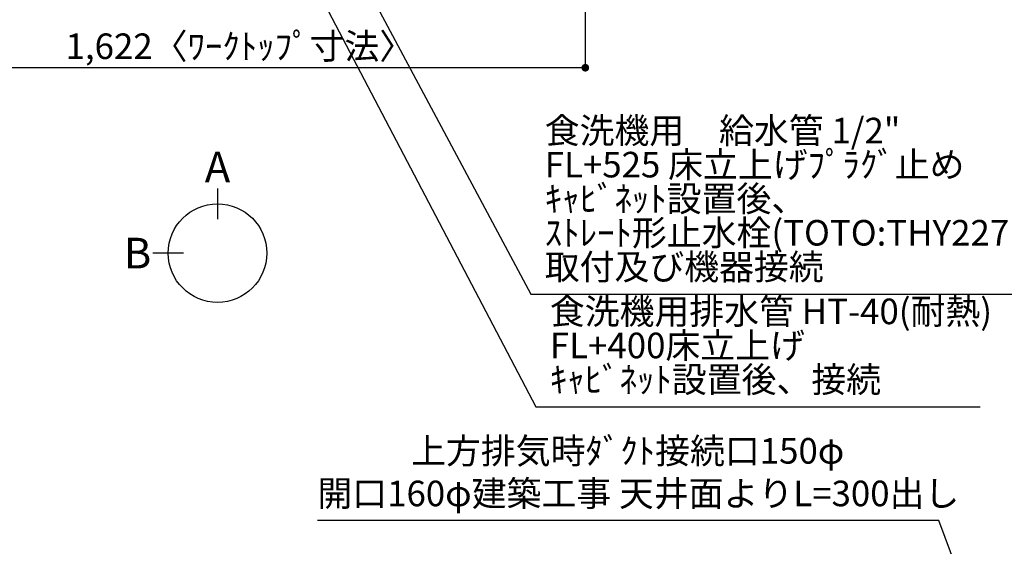
# Model space of a CAD drawing. Units: millimetres. Extents: x -109 to 26472, y -120 to 8847.
# Drawn here: x 16268 to 18580, y 5373 to 6609 of the extents above; entities that cross this region are included whole.
import ezdxf

# ---------------------------------------------------------------- set-up
doc = ezdxf.new("R2010")
doc.units = ezdxf.units.MM
doc.layers.get('DEFPOINTS').update_dxf_attribs({"color": 146})
doc.layers.add('160-文字', color=254, linetype='Continuous')
doc.layers.add('166-寸法B', color=11, linetype='Continuous')
doc.styles.add('KH001', font='txt')
doc.dimstyles.new('KH1xx030', dxfattribs={"dimscale": 30, "dimtxt": 2, "dimasz": 0.6, "dimexe": 0.3, "dimexo": 1.2, "dimgap": 0.5, "dimtad": 3, "dimdec": 1, "dimdsep": 46, "dimlunit": 6, "dimtxsty": 'KH001', "dimblk": 'DOT', "dimcen": 1, "dimdle": 1, "dimclrd": 256, "dimclre": 256, "dimclrt": 256, "dimadec": 0, "dimazin": 0, "dimtfac": 1, "dimtdec": 1, "dimtix": 1, "dimtmove": 2, "dimatfit": 3, "dimldrblk": 'CLOSEDBLANK', "dimfxl": 1, "dimtolj": 1, "dimtzin": 0, "dimlwd": -1, "dimlwe": -1, "dimarcsym": 0})

# ---------------------------------------------------------------- blocks, each defined once
blk = doc.blocks.new('_Dot')
at = {"color": 0, "linetype": 'ByBlock', "lineweight": -2}
blk.add_line((-0.5, 0), (-1, 0), dxfattribs=at)
at = {"color": 0, "linetype": 'ByBlock', "const_width": 0.5}
blk.add_lwpolyline([(-0.25, 0, 1), (0.25, 0, 1)], format="xyb", close=True, dxfattribs=at)
blk = doc.blocks.new('*D508')
at = {"layer": '166-寸法B', "transparency": 16777216}
for p, q in [((15974.2, 6677.2), (15974.2, 6487.5)), ((17596.2, 6677.2), (17596.2, 6487.5)), ((17578.2, 6496.5), (15992.2, 6496.5))]:
    blk.add_line(p, q, dxfattribs=at)
at = {"layer": 'DEFPOINTS', "color": 0, "transparency": 16777216}
for p in [(15974.2, 6713.2), (17596.2, 6713.2), (15974.2, 6496.5)]:
    blk.add_point(p, dxfattribs=at)
at = {"layer": '166-寸法B', "transparency": 16777216, "xscale": 18, "yscale": 18, "zscale": 18, "rotation": 180}
blk.add_blockref('_Dot', (15974.2, 6496.5), dxfattribs=at)
at = {"layer": '166-寸法B', "transparency": 16777216, "xscale": 18, "yscale": 18, "zscale": 18}
blk.add_blockref('_Dot', (17596.2, 6496.5), dxfattribs=at)
at = {"layer": '166-寸法B', "transparency": 16777216, "insert": (16785.1, 6546.9), "char_height": 60, "attachment_point": 5, "style": 'KH001'}
blk.add_mtext('\\A1;1,622〈ﾜｰｸﾄｯﾌﾟ寸法〉', dxfattribs=at)
blk = doc.blocks.new('_ClosedBlank')
at = {"color": 0, "linetype": 'ByBlock', "lineweight": -2}
for p, q in [((-1, 0.17), (0, 0)), ((-1, 0.17), (-1, -0.17)), ((0, 0), (-1, -0.17))]:
    blk.add_line(p, q, dxfattribs=at)

msp = doc.modelspace()

# ---------------------------------------------------------------- linework, layer by layer
at = {"layer": '166-寸法B'}
for p, q in [((16732.65, 6212.96), (16732.65, 6140.96)), ((16652.98, 6061.28), (16580.98, 6061.28))]:
    msp.add_line(p, q, dxfattribs=at)
msp.add_circle((16732.65, 6061.28), 115.68, dxfattribs=at)

# ---------------------------------------------------------------- texts
at = {"layer": '160-文字', "char_height": 60, "attachment_point": 7, "line_spacing_factor": 0.8, "style": 'KH001'}
for s, insert in [('食洗機用\u3000給水管 1/2"\\PFL+525 床立上げﾌﾟﾗｸﾞ止め\\Pｷｬﾋﾞﾈｯﾄ設置後、\\Pｽﾄﾚｰﾄ形止水栓(TOTO:THY227U相当品)\\P取付及び機器接続 ', (17500.94, 5980.25)), ('{食洗機用排水管 HT-40(耐熱)\u3000\\PFL+400床立上げ   \\Pｷｬﾋﾞﾈｯﾄ設置後、接続     }', (17512.95, 5715.75))]:
    msp.add_mtext(s, dxfattribs=dict(at, insert=insert))
at = {"layer": '160-文字', "insert": (16967.17, 5448.35), "char_height": 60, "attachment_point": 7, "style": 'KH001'}
msp.add_mtext('            上方排気時ﾀﾞｸﾄ接続口150φ\\P開口160φ建築工事 天井面よりL=300出し', dxfattribs=at)
at = {"layer": '166-寸法B', "char_height": 72, "attachment_point": 5, "style": 'KH001'}
for s, insert in [('{\\fArial|b0|i0|c0|p32;A}', (16732.65, 6263.36)), ('{\\fArial|b0|i0|c0|p32;B}', (16544.89, 6061.28))]:
    msp.add_mtext(s, dxfattribs=dict(at, insert=insert))

# ---------------------------------------------------------------- dimensions: what is measured, and where the dimension line sits
at = {"layer": '166-寸法B'}
dim = msp.add_linear_dim(base=(15974.17, 6496.55), p1=(17596.17, 6713.19), p2=(15974.17, 6713.19), text='<>〈ﾜｰｸﾄｯﾌﾟ寸法〉', dimstyle='KH1xx030', dxfattribs=at)
dim.commit()
dim.dimension.update_dxf_attribs({"geometry": '*D508', "text_midpoint": (16785.05, 6546.88), "dimtype": 160})

# ---------------------------------------------------------------- leaders
at = {"layer": '160-文字', "annotation_type": 0, "has_hookline": 1}
for points, hookline_direction, text_width in [([(16644.2, 7293.27), (17479.95, 5700.75), (17497.95, 5700.75)], 0, 1009.95), ([(16764.2, 7281.27), (17467.94, 5965.25), (17485.94, 5965.25)], 0, 1266.09), ([(15410.42, 6132.44), (16132.16, 4993.45), (16150.16, 4993.45)], 0, 1626.7), ([(18850.23, 4301.23), (18426.47, 5433.35), (18408.47, 5433.35)], 1, 1426.29)]:
    msp.add_leader(points, dimstyle='KH1xx030', override={"dimgap": 0.5, "dimtad": 1}, dxfattribs=dict(at, hookline_direction=hookline_direction, text_width=text_width))

doc.saveas('drawing.dxf')
